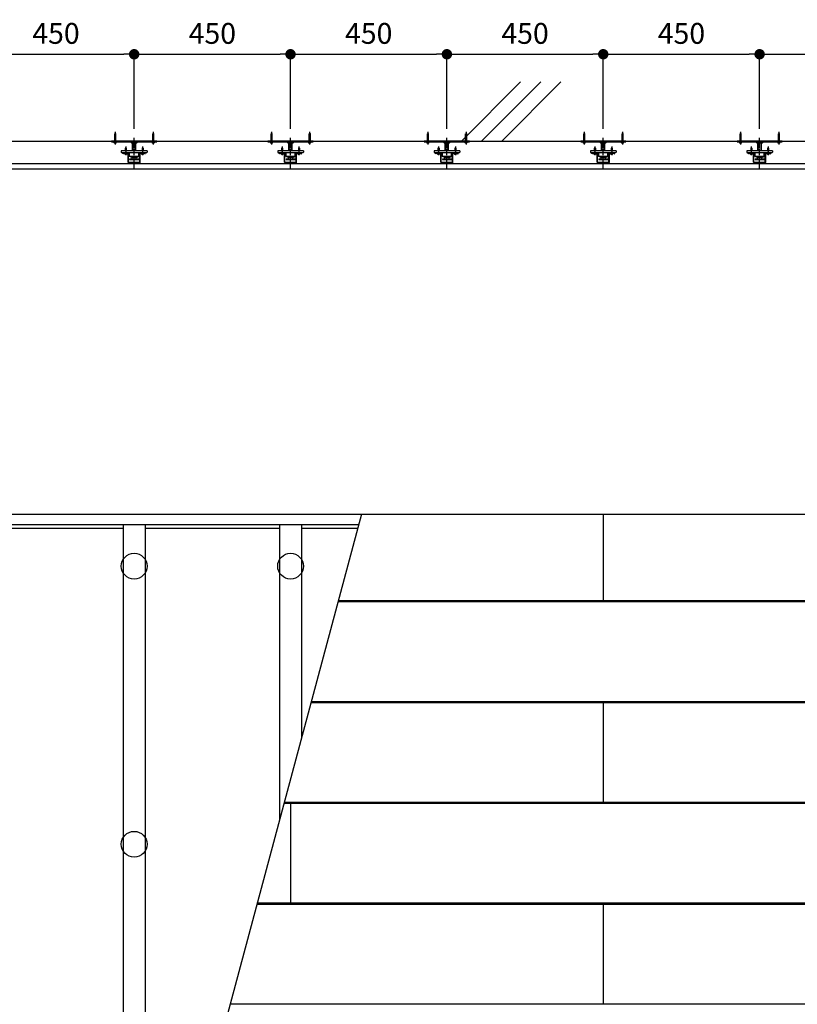
# Model space of a CAD drawing. Extents: x 57431 to 64664, y 2016 to 7667.
# Drawn here: x 60318 to 62556, y 4834 to 7667 of the extents above; entities that cross this region are included whole.
import ezdxf

# ---------------------------------------------------------------- set-up
doc = ezdxf.new("R2010")
doc.units = 0
doc.header["$MEASUREMENT"] = 0
doc.linetypes.add('CENTER1', pattern=[10, 6.25, -1.25, 1.25, -1.25])
doc.linetypes.add('PLINE2', pattern=[3, 2.1, -0.9])
doc.layers.get('0').update_dxf_attribs({"linetype": 'CONTINUOUS'})
doc.layers.get('Defpoints').update_dxf_attribs({"linetype": 'CONTINUOUS'})
for name, color, linetype in [('中心線', 7, 'CONTINUOUS'), ('寸法', 7, 'CONTINUOUS'), ('躯体と製品', 7, 'CONTINUOUS')]:
    doc.layers.add(name, color=color, linetype=linetype)
doc.styles.add('ACAD', font='romans.shx', dxfattribs={"bigfont": 'extfont.shx'})
doc.dimstyles.new('AutoCAD', dxfattribs={"dimtxt": 60, "dimasz": 30, "dimexe": 0, "dimexo": 0, "dimgap": 30, "dimtad": 1, "dimtoh": 1, "dimdec": 0, "dimzin": 0, "dimdsep": 46, "dimtxsty": 'ACAD', "dimblk": 'DOT', "dimcen": 0.09, "dimclrd": 4, "dimclre": 4, "dimclrt": 3, "dimadec": 0, "dimazin": 0, "dimtfac": 1, "dimtdec": 0, "dimtix": 1, "dimtofl": 0, "dimtmove": 0, "dimatfit": 0, "dimldrblk": 'NONE', "dimfxl": 0, "dimtolj": 1, "dimtzin": 0, "dimarcsym": 0})

# ---------------------------------------------------------------- blocks, each defined once
blk = doc.blocks.new('_Dot')
at = {"color": 0, "linetype": 'ByBlock', "lineweight": -2}
blk.add_line((-0.5, 0), (-1, 0), dxfattribs=at)
at = {"color": 0, "linetype": 'ByBlock', "const_width": 0.5}
blk.add_lwpolyline([(-0.25, 0, 1), (0.25, 0, 1)], format="xyb", close=True, dxfattribs=at)
blk = doc.blocks.new('*D2')
at = {"layer": 'Defpoints', "color": 0, "linetype": 'Continuous', "transparency": 16777216}
for p in [(61547.9, 7567.2), (61097.9, 7352.6), (61547.9, 7352.6)]:
    blk.add_point(p, dxfattribs=at)
at = {"layer": '寸法', "color": 4, "linetype": 'Continuous', "lineweight": -2, "transparency": 16777216}
for p, q in [((61097.9, 7352.6), (61097.9, 7567.2)), ((61127.9, 7567.2), (61517.9, 7567.2)), ((61547.9, 7352.6), (61547.9, 7567.2))]:
    blk.add_line(p, q, dxfattribs=at)
at = {"layer": '寸法', "color": 4, "linetype": 'Continuous', "lineweight": -2, "transparency": 16777216, "xscale": 30, "yscale": 30, "zscale": 30, "rotation": 180}
blk.add_blockref('_Dot', (61097.9, 7567.2), dxfattribs=at)
at = {"layer": '寸法', "color": 4, "linetype": 'Continuous', "lineweight": -2, "transparency": 16777216, "xscale": 30, "yscale": 30, "zscale": 30}
blk.add_blockref('_Dot', (61547.9, 7567.2), dxfattribs=at)
at = {"layer": '寸法', "color": 3, "linetype": 'Continuous', "transparency": 16777216, "insert": (61322.9, 7627.2), "char_height": 60, "attachment_point": 5, "style": 'ACAD'}
blk.add_mtext('\\A1;450', dxfattribs=at)
blk = doc.blocks.new('_None')
blk = doc.blocks.new('*D8')
at = {"layer": 'Defpoints', "color": 0, "linetype": 'Continuous', "transparency": 16777216}
for p in [(61097.9, 7567.2), (60647.9, 7352.6), (61097.9, 7352.6)]:
    blk.add_point(p, dxfattribs=at)
at = {"layer": '寸法', "color": 4, "linetype": 'Continuous', "lineweight": -2, "transparency": 16777216}
for p, q in [((60647.9, 7352.6), (60647.9, 7567.2)), ((60677.9, 7567.2), (61067.9, 7567.2)), ((61097.9, 7352.6), (61097.9, 7567.2))]:
    blk.add_line(p, q, dxfattribs=at)
at = {"layer": '寸法', "color": 4, "linetype": 'Continuous', "lineweight": -2, "transparency": 16777216, "xscale": 30, "yscale": 30, "zscale": 30, "rotation": 180}
blk.add_blockref('_Dot', (60647.9, 7567.2), dxfattribs=at)
at = {"layer": '寸法', "color": 4, "linetype": 'Continuous', "lineweight": -2, "transparency": 16777216, "xscale": 30, "yscale": 30, "zscale": 30}
blk.add_blockref('_Dot', (61097.9, 7567.2), dxfattribs=at)
at = {"layer": '寸法', "color": 3, "linetype": 'Continuous', "transparency": 16777216, "insert": (60872.9, 7627.2), "char_height": 60, "attachment_point": 5, "style": 'ACAD'}
blk.add_mtext('\\A1;450', dxfattribs=at)
blk = doc.blocks.new('*D10')
at = {"layer": 'Defpoints', "color": 0, "linetype": 'Continuous', "transparency": 16777216}
for p in [(61997.9, 7567.2), (61547.9, 7352.6), (61997.9, 7352.6)]:
    blk.add_point(p, dxfattribs=at)
at = {"layer": '寸法', "color": 4, "linetype": 'Continuous', "lineweight": -2, "transparency": 16777216}
for p, q in [((61547.9, 7352.6), (61547.9, 7567.2)), ((61577.9, 7567.2), (61967.9, 7567.2)), ((61997.9, 7352.6), (61997.9, 7567.2))]:
    blk.add_line(p, q, dxfattribs=at)
at = {"layer": '寸法', "color": 4, "linetype": 'Continuous', "lineweight": -2, "transparency": 16777216, "xscale": 30, "yscale": 30, "zscale": 30, "rotation": 180}
blk.add_blockref('_Dot', (61547.9, 7567.2), dxfattribs=at)
at = {"layer": '寸法', "color": 4, "linetype": 'Continuous', "lineweight": -2, "transparency": 16777216, "xscale": 30, "yscale": 30, "zscale": 30}
blk.add_blockref('_Dot', (61997.9, 7567.2), dxfattribs=at)
at = {"layer": '寸法', "color": 3, "linetype": 'Continuous', "transparency": 16777216, "insert": (61772.9, 7627.2), "char_height": 60, "attachment_point": 5, "style": 'ACAD'}
blk.add_mtext('\\A1;450', dxfattribs=at)
blk = doc.blocks.new('*D11')
at = {"layer": 'Defpoints', "color": 0, "linetype": 'Continuous', "transparency": 16777216}
for p in [(62897.9, 7567.2), (62447.9, 7352.6), (62897.9, 7352.6)]:
    blk.add_point(p, dxfattribs=at)
at = {"layer": '寸法', "color": 4, "linetype": 'Continuous', "lineweight": -2, "transparency": 16777216}
for p, q in [((62447.9, 7352.6), (62447.9, 7567.2)), ((62477.9, 7567.2), (62867.9, 7567.2)), ((62897.9, 7352.6), (62897.9, 7567.2))]:
    blk.add_line(p, q, dxfattribs=at)
at = {"layer": '寸法', "color": 4, "linetype": 'Continuous', "lineweight": -2, "transparency": 16777216, "xscale": 30, "yscale": 30, "zscale": 30, "rotation": 180}
blk.add_blockref('_Dot', (62447.9, 7567.2), dxfattribs=at)
at = {"layer": '寸法', "color": 4, "linetype": 'Continuous', "lineweight": -2, "transparency": 16777216, "xscale": 30, "yscale": 30, "zscale": 30}
blk.add_blockref('_Dot', (62897.9, 7567.2), dxfattribs=at)
at = {"layer": '寸法', "color": 3, "linetype": 'Continuous', "transparency": 16777216, "insert": (62672.9, 7627.2), "char_height": 60, "attachment_point": 5, "style": 'ACAD'}
blk.add_mtext('\\A1;450', dxfattribs=at)
blk = doc.blocks.new('*D33')
at = {"layer": 'Defpoints', "color": 0, "linetype": 'Continuous', "transparency": 16777216}
for p in [(60647.9, 7567.2), (60197.9, 7352.6), (60647.9, 7352.6)]:
    blk.add_point(p, dxfattribs=at)
at = {"layer": '寸法', "color": 4, "linetype": 'Continuous', "lineweight": -2, "transparency": 16777216}
for p, q in [((60197.9, 7352.6), (60197.9, 7567.2)), ((60227.9, 7567.2), (60617.9, 7567.2)), ((60647.9, 7352.6), (60647.9, 7567.2))]:
    blk.add_line(p, q, dxfattribs=at)
at = {"layer": '寸法', "color": 4, "linetype": 'Continuous', "lineweight": -2, "transparency": 16777216, "xscale": 30, "yscale": 30, "zscale": 30, "rotation": 180}
blk.add_blockref('_Dot', (60197.9, 7567.2), dxfattribs=at)
at = {"layer": '寸法', "color": 4, "linetype": 'Continuous', "lineweight": -2, "transparency": 16777216, "xscale": 30, "yscale": 30, "zscale": 30}
blk.add_blockref('_Dot', (60647.9, 7567.2), dxfattribs=at)
at = {"layer": '寸法', "color": 3, "linetype": 'Continuous', "transparency": 16777216, "insert": (60422.9, 7627.2), "char_height": 60, "attachment_point": 5, "style": 'ACAD'}
blk.add_mtext('\\A1;450', dxfattribs=at)
blk = doc.blocks.new('*D34')
at = {"layer": 'Defpoints', "color": 0, "linetype": 'Continuous', "transparency": 16777216}
for p in [(62447.9, 7567.2), (61997.9, 7352.6), (62447.9, 7352.6)]:
    blk.add_point(p, dxfattribs=at)
at = {"layer": '寸法', "color": 4, "linetype": 'Continuous', "lineweight": -2, "transparency": 16777216}
for p, q in [((61997.9, 7352.6), (61997.9, 7567.2)), ((62027.9, 7567.2), (62417.9, 7567.2)), ((62447.9, 7352.6), (62447.9, 7567.2))]:
    blk.add_line(p, q, dxfattribs=at)
at = {"layer": '寸法', "color": 4, "linetype": 'Continuous', "lineweight": -2, "transparency": 16777216, "xscale": 30, "yscale": 30, "zscale": 30, "rotation": 180}
blk.add_blockref('_Dot', (61997.9, 7567.2), dxfattribs=at)
at = {"layer": '寸法', "color": 4, "linetype": 'Continuous', "lineweight": -2, "transparency": 16777216, "xscale": 30, "yscale": 30, "zscale": 30}
blk.add_blockref('_Dot', (62447.9, 7567.2), dxfattribs=at)
at = {"layer": '寸法', "color": 3, "linetype": 'Continuous', "transparency": 16777216, "insert": (62222.9, 7627.2), "char_height": 60, "attachment_point": 5, "style": 'ACAD'}
blk.add_mtext('\\A1;450', dxfattribs=at)

msp = doc.modelspace()

# ---------------------------------------------------------------- hatches: boundary and pattern name
at = {"layer": '躯体と製品', "linetype": 'Continuous'}
h = msp.add_hatch(dxfattribs=at)
h.set_pattern_fill('ANSI31', color=4, style=0)
h.set_pattern_definition([(45, (-35725.5187, -39262.6557), (-2.24506402, 2.24506402), [])])
h.paths.add_polyline_path([(60632.9, 7252.6), (60662.9, 7252.6), (60662.9, 7254.6), (60632.9, 7254.6)])
h = msp.add_hatch(dxfattribs=at)
h.set_pattern_fill('ANSI31', color=4, style=0)
h.set_pattern_definition([(45, (-35275.5187, -39262.6557), (-2.24506402, 2.24506402), [])])
h.paths.add_polyline_path([(61082.9, 7252.6), (61112.9, 7252.6), (61112.9, 7254.6), (61082.9, 7254.6)])
h = msp.add_hatch(dxfattribs=at)
h.set_pattern_fill('ANSI31', color=4, style=0)
h.set_pattern_definition([(45, (-34825.5187, -39262.6557), (-2.24506402, 2.24506402), [])])
h.paths.add_polyline_path([(61532.9, 7252.6), (61562.9, 7252.6), (61562.9, 7254.6), (61532.9, 7254.6)])
h = msp.add_hatch(dxfattribs=at)
h.set_pattern_fill('ANSI31', color=4, style=0)
h.set_pattern_definition([(45, (-34375.5187, -39262.6557), (-2.24506402, 2.24506402), [])])
h.paths.add_polyline_path([(61982.9, 7252.6), (62012.9, 7252.6), (62012.9, 7254.6), (61982.9, 7254.6)])
h = msp.add_hatch(dxfattribs=at)
h.set_pattern_fill('ANSI31', color=4, style=0)
h.set_pattern_definition([(45, (-33925.5187, -39262.6557), (-2.24506402, 2.24506402), [])])
h.paths.add_polyline_path([(62432.9, 7252.6), (62462.9, 7252.6), (62462.9, 7254.6), (62432.9, 7254.6)])

# ---------------------------------------------------------------- linework, layer by layer
at = {"layer": '中心線', "color": 7, "linetype": 'CENTER1'}
for p, q in [((60592.9, 7344.2), (60592.9, 7308)), ((60702.9, 7344.2), (60702.9, 7308)), ((61042.9, 7344.2), (61042.9, 7308)), ((61152.9, 7344.2), (61152.9, 7308)), ((61492.9, 7344.2), (61492.9, 7308)), ((61602.9, 7344.2), (61602.9, 7308)), ((61942.9, 7344.2), (61942.9, 7308)), ((62052.9, 7344.2), (62052.9, 7308)), ((62392.9, 7344.2), (62392.9, 7308)), ((62502.9, 7344.2), (62502.9, 7308)), ((60647.9, 7237.6), (60647.9, 7327.6)), ((61097.9, 7237.6), (61097.9, 7327.6)), ((61547.9, 7237.6), (61547.9, 7327.6)), ((61997.9, 7237.6), (61997.9, 7327.6)), ((62447.9, 7237.6), (62447.9, 7327.6)), ((60623.7, 7302.1), (60623.7, 7276.9)), ((60672.2, 7302.1), (60672.2, 7276.9)), ((61073.7, 7302.1), (61073.7, 7276.9)), ((61122.2, 7302.1), (61122.2, 7276.9)), ((61523.7, 7302.1), (61523.7, 7276.9)), ((61572.2, 7302.1), (61572.2, 7276.9)), ((61973.7, 7302.1), (61973.7, 7276.9)), ((62022.2, 7302.1), (62022.2, 7276.9)), ((62423.7, 7302.1), (62423.7, 7276.9)), ((62472.2, 7302.1), (62472.2, 7276.9))]:
    msp.add_line(p, q, dxfattribs=at)
at = {"layer": '躯体と製品', "color": 7, "linetype": 'Continuous'}
for p, q in [((61760.1, 7487.6), (61590, 7317.6)), ((61818, 7487.6), (61647.9, 7317.6)), ((61875.9, 7487.6), (61705.8, 7317.6))]:
    msp.add_line(p, q, dxfattribs=at)
at = {"layer": '躯体と製品', "color": 4, "linetype": 'Continuous'}
for p, q in [((60642.9, 7289.6), (60642.9, 7312.3)), ((60643.9, 7289.6), (60643.9, 7312.3)), ((60651.9, 7289.6), (60651.9, 7312.3)), ((60652.9, 7289.6), (60652.9, 7312.3)), ((61092.9, 7289.6), (61092.9, 7312.3)), ((61093.9, 7289.6), (61093.9, 7312.3)), ((61101.9, 7289.6), (61101.9, 7312.3)), ((61102.9, 7289.6), (61102.9, 7312.3)), ((61542.9, 7289.6), (61542.9, 7312.3)), ((61543.9, 7289.6), (61543.9, 7312.3)), ((61551.9, 7289.6), (61551.9, 7312.3)), ((61552.9, 7289.6), (61552.9, 7312.3)), ((61992.9, 7289.6), (61992.9, 7312.3)), ((61993.9, 7289.6), (61993.9, 7312.3)), ((62001.9, 7289.6), (62001.9, 7312.3)), ((62002.9, 7289.6), (62002.9, 7312.3)), ((62442.9, 7289.6), (62442.9, 7312.3)), ((62443.9, 7289.6), (62443.9, 7312.3)), ((62451.9, 7289.6), (62451.9, 7312.3)), ((62452.9, 7289.6), (62452.9, 7312.3)), ((60610.9, 7289.6), (60610.9, 7285.6)), ((60684.9, 7289.6), (60610.9, 7289.6)), ((60682.9, 7283.6), (60612.9, 7283.6)), ((60615.9, 7280.9), (60615.9, 7281.4)), ((60616.9, 7280.9), (60615.9, 7280.9)), ((60616.9, 7280.9), (60616.9, 7281.4)), ((60617.9, 7282.4), (60629.4, 7282.4)), ((60618.1, 7283.6), (60629.4, 7283.6)), ((60630.4, 7256.8), (60630.4, 7281.4)), ((60631.6, 7256.8), (60631.6, 7281.4)), ((60634.9, 7272.6), (60634.9, 7283.6)), ((60660.9, 7272.6), (60660.9, 7283.6)), ((60664.2, 7256.8), (60664.2, 7281.4)), ((60665.4, 7256.8), (60665.4, 7281.4)), ((60666.4, 7283.6), (60677.7, 7283.6)), ((60666.4, 7282.4), (60677.9, 7282.4)), ((60678.9, 7280.9), (60678.9, 7281.4)), ((60678.9, 7280.9), (60679.9, 7280.9)), ((60679.9, 7280.9), (60679.9, 7281.4)), ((60684.9, 7289.6), (60684.9, 7285.6)), ((61060.9, 7289.6), (61060.9, 7285.6)), ((61134.9, 7289.6), (61060.9, 7289.6)), ((61132.9, 7283.6), (61062.9, 7283.6)), ((61065.9, 7280.9), (61065.9, 7281.4)), ((61066.9, 7280.9), (61065.9, 7280.9)), ((61066.9, 7280.9), (61066.9, 7281.4)), ((61067.9, 7282.4), (61079.4, 7282.4)), ((61068.1, 7283.6), (61079.4, 7283.6)), ((61080.4, 7256.8), (61080.4, 7281.4)), ((61081.6, 7256.8), (61081.6, 7281.4)), ((61084.9, 7272.6), (61084.9, 7283.6)), ((61110.9, 7272.6), (61110.9, 7283.6)), ((61114.2, 7256.8), (61114.2, 7281.4)), ((61115.4, 7256.8), (61115.4, 7281.4)), ((61116.4, 7283.6), (61127.7, 7283.6)), ((61116.4, 7282.4), (61127.9, 7282.4)), ((61128.9, 7280.9), (61128.9, 7281.4)), ((61128.9, 7280.9), (61129.9, 7280.9)), ((61129.9, 7280.9), (61129.9, 7281.4)), ((61134.9, 7289.6), (61134.9, 7285.6)), ((61510.9, 7289.6), (61510.9, 7285.6)), ((61584.9, 7289.6), (61510.9, 7289.6)), ((61582.9, 7283.6), (61512.9, 7283.6)), ((61515.9, 7280.9), (61515.9, 7281.4)), ((61516.9, 7280.9), (61515.9, 7280.9)), ((61516.9, 7280.9), (61516.9, 7281.4)), ((61517.9, 7282.4), (61529.4, 7282.4)), ((61518.1, 7283.6), (61529.4, 7283.6)), ((61530.4, 7256.8), (61530.4, 7281.4)), ((61531.6, 7256.8), (61531.6, 7281.4)), ((61534.9, 7272.6), (61534.9, 7283.6)), ((61560.9, 7272.6), (61560.9, 7283.6)), ((61564.2, 7256.8), (61564.2, 7281.4)), ((61565.4, 7256.8), (61565.4, 7281.4)), ((61566.4, 7283.6), (61577.7, 7283.6)), ((61566.4, 7282.4), (61577.9, 7282.4)), ((61578.9, 7280.9), (61578.9, 7281.4)), ((61578.9, 7280.9), (61579.9, 7280.9)), ((61579.9, 7280.9), (61579.9, 7281.4)), ((61584.9, 7289.6), (61584.9, 7285.6)), ((61960.9, 7289.6), (61960.9, 7285.6)), ((62034.9, 7289.6), (61960.9, 7289.6)), ((62032.9, 7283.6), (61962.9, 7283.6)), ((61965.9, 7280.9), (61965.9, 7281.4)), ((61966.9, 7280.9), (61965.9, 7280.9)), ((61966.9, 7280.9), (61966.9, 7281.4)), ((61967.9, 7282.4), (61979.4, 7282.4)), ((61968.1, 7283.6), (61979.4, 7283.6)), ((61980.4, 7256.8), (61980.4, 7281.4)), ((61981.6, 7256.8), (61981.6, 7281.4)), ((61984.9, 7272.6), (61984.9, 7283.6)), ((62010.9, 7272.6), (62010.9, 7283.6)), ((62014.2, 7256.8), (62014.2, 7281.4)), ((62015.4, 7256.8), (62015.4, 7281.4)), ((62016.4, 7283.6), (62027.7, 7283.6)), ((62016.4, 7282.4), (62027.9, 7282.4)), ((62028.9, 7280.9), (62028.9, 7281.4)), ((62028.9, 7280.9), (62029.9, 7280.9)), ((62029.9, 7280.9), (62029.9, 7281.4)), ((62034.9, 7289.6), (62034.9, 7285.6)), ((62410.9, 7289.6), (62410.9, 7285.6)), ((62484.9, 7289.6), (62410.9, 7289.6)), ((62482.9, 7283.6), (62412.9, 7283.6)), ((62415.9, 7280.9), (62415.9, 7281.4)), ((62416.9, 7280.9), (62415.9, 7280.9)), ((62416.9, 7280.9), (62416.9, 7281.4)), ((62417.9, 7282.4), (62429.4, 7282.4)), ((62418.1, 7283.6), (62429.4, 7283.6)), ((62430.4, 7256.8), (62430.4, 7281.4)), ((62431.6, 7256.8), (62431.6, 7281.4)), ((62434.9, 7272.6), (62434.9, 7283.6)), ((62460.9, 7272.6), (62460.9, 7283.6)), ((62464.2, 7256.8), (62464.2, 7281.4)), ((62465.4, 7256.8), (62465.4, 7281.4)), ((62466.4, 7283.6), (62477.7, 7283.6)), ((62466.4, 7282.4), (62477.9, 7282.4)), ((62478.9, 7280.9), (62478.9, 7281.4)), ((62478.9, 7280.9), (62479.9, 7280.9)), ((62479.9, 7280.9), (62479.9, 7281.4)), ((62484.9, 7289.6), (62484.9, 7285.6)), ((60663.4, 7254.6), (60632.4, 7254.6)), ((60663.2, 7255.8), (60632.6, 7255.8)), ((60663.2, 7254.6), (60632.6, 7254.6)), ((60641.7, 7270.6), (60634.9, 7272.6)), ((60660.9, 7272.6), (60634.9, 7272.6)), ((60634.9, 7265.8), (60634.9, 7264.6)), ((60660.9, 7265.8), (60634.9, 7265.8)), ((60634.9, 7264.6), (60660.9, 7264.6)), ((60641.7, 7265.8), (60641.7, 7270.6)), ((60654.1, 7270.6), (60641.7, 7270.6)), ((60654.1, 7270.6), (60660.9, 7272.6)), ((60654.1, 7265.8), (60654.1, 7270.6)), ((60660.9, 7265.8), (60660.9, 7264.6)), ((61113.4, 7254.6), (61082.4, 7254.6)), ((61113.2, 7255.8), (61082.6, 7255.8)), ((61113.2, 7254.6), (61082.6, 7254.6)), ((61091.7, 7270.6), (61084.9, 7272.6)), ((61110.9, 7272.6), (61084.9, 7272.6)), ((61084.9, 7265.8), (61084.9, 7264.6)), ((61110.9, 7265.8), (61084.9, 7265.8)), ((61084.9, 7264.6), (61110.9, 7264.6)), ((61091.7, 7265.8), (61091.7, 7270.6)), ((61104.1, 7270.6), (61091.7, 7270.6)), ((61104.1, 7270.6), (61110.9, 7272.6)), ((61104.1, 7265.8), (61104.1, 7270.6)), ((61110.9, 7265.8), (61110.9, 7264.6)), ((61563.4, 7254.6), (61532.4, 7254.6)), ((61563.2, 7255.8), (61532.6, 7255.8)), ((61563.2, 7254.6), (61532.6, 7254.6)), ((61541.7, 7270.6), (61534.9, 7272.6)), ((61560.9, 7272.6), (61534.9, 7272.6)), ((61534.9, 7265.8), (61534.9, 7264.6)), ((61560.9, 7265.8), (61534.9, 7265.8)), ((61534.9, 7264.6), (61560.9, 7264.6)), ((61541.7, 7265.8), (61541.7, 7270.6)), ((61554.1, 7270.6), (61541.7, 7270.6)), ((61554.1, 7270.6), (61560.9, 7272.6)), ((61554.1, 7265.8), (61554.1, 7270.6)), ((61560.9, 7265.8), (61560.9, 7264.6)), ((62013.4, 7254.6), (61982.4, 7254.6)), ((62013.2, 7255.8), (61982.6, 7255.8)), ((62013.2, 7254.6), (61982.6, 7254.6)), ((61991.7, 7270.6), (61984.9, 7272.6)), ((62010.9, 7272.6), (61984.9, 7272.6)), ((61984.9, 7265.8), (61984.9, 7264.6)), ((62010.9, 7265.8), (61984.9, 7265.8)), ((61984.9, 7264.6), (62010.9, 7264.6)), ((61991.7, 7265.8), (61991.7, 7270.6)), ((62004.1, 7270.6), (61991.7, 7270.6)), ((62004.1, 7270.6), (62010.9, 7272.6)), ((62004.1, 7265.8), (62004.1, 7270.6)), ((62010.9, 7265.8), (62010.9, 7264.6)), ((62463.4, 7254.6), (62432.4, 7254.6)), ((62463.2, 7255.8), (62432.6, 7255.8)), ((62463.2, 7254.6), (62432.6, 7254.6)), ((62441.7, 7270.6), (62434.9, 7272.6)), ((62460.9, 7272.6), (62434.9, 7272.6)), ((62434.9, 7265.8), (62434.9, 7264.6)), ((62460.9, 7265.8), (62434.9, 7265.8)), ((62434.9, 7264.6), (62460.9, 7264.6)), ((62441.7, 7265.8), (62441.7, 7270.6)), ((62454.1, 7270.6), (62441.7, 7270.6)), ((62454.1, 7270.6), (62460.9, 7272.6)), ((62454.1, 7265.8), (62454.1, 7270.6)), ((62460.9, 7265.8), (62460.9, 7264.6))]:
    msp.add_line(p, q, dxfattribs=at)
at = {"layer": '躯体と製品', "color": 3, "linetype": 'Continuous'}
for p, q in [((60619.7, 7281.8), (60619.7, 7282.2)), ((60619.9, 7280.6), (60619.7, 7281.8)), ((60619.9, 7282.4), (60623.7, 7282.4)), ((60619.9, 7280.6), (60623.7, 7280.6)), ((60625.7, 7292), (60621.7, 7290.9)), ((60621.7, 7290.9), (60622.2, 7291.2)), ((60621.7, 7290.9), (60622.2, 7290.9)), ((60623.7, 7298.4), (60622.2, 7296.9)), ((60622.2, 7296.9), (60622.2, 7291.2)), ((60624.1, 7296.5), (60622.2, 7292.9)), ((60622.2, 7291.2), (60625.2, 7292)), ((60622.2, 7290.9), (60625.2, 7291.7)), ((60622.2, 7290.9), (60622.2, 7289.7)), ((60622.2, 7289.7), (60625.2, 7290.5)), ((60625.7, 7290.5), (60622.6, 7289.6)), ((60623.1, 7289.6), (60625.2, 7290.2)), ((60623.7, 7298.4), (60624.1, 7296.5)), ((60623.7, 7298.4), (60625.2, 7296.9)), ((60627.5, 7282.4), (60623.7, 7282.4)), ((60627.4, 7280.6), (60623.7, 7280.6)), ((60625.2, 7296.9), (60625.2, 7292)), ((60625.7, 7292), (60625.2, 7291.7)), ((60625.2, 7292), (60625.7, 7292)), ((60625.2, 7291.7), (60625.2, 7290.5)), ((60625.7, 7290.5), (60625.2, 7290.2)), ((60625.2, 7290.5), (60625.7, 7290.5)), ((60625.2, 7290.2), (60625.2, 7289.6)), ((60627.4, 7280.6), (60627.7, 7281.8)), ((60627.7, 7281.8), (60627.7, 7282.2)), ((60668.2, 7281.8), (60668.2, 7282.2)), ((60668.4, 7280.6), (60668.2, 7281.8)), ((60668.4, 7282.4), (60672.2, 7282.4)), ((60668.4, 7280.6), (60672.2, 7280.6)), ((60674.2, 7292), (60670.2, 7290.9)), ((60670.2, 7290.9), (60670.7, 7291.2)), ((60670.2, 7290.9), (60670.7, 7290.9)), ((60670.6, 7289.6), (60670.7, 7289.7)), ((60672.2, 7298.4), (60670.7, 7296.9)), ((60670.7, 7296.9), (60670.7, 7291.2)), ((60672.6, 7296.5), (60670.7, 7292.9)), ((60670.7, 7291.2), (60673.7, 7292)), ((60670.7, 7290.9), (60673.7, 7291.7)), ((60670.7, 7290.9), (60670.7, 7289.7)), ((60670.7, 7289.7), (60673.7, 7290.5)), ((60674.2, 7290.5), (60671.1, 7289.6)), ((60671.6, 7289.6), (60673.7, 7290.2)), ((60672.2, 7298.4), (60672.6, 7296.5)), ((60672.2, 7298.4), (60673.7, 7296.9)), ((60676, 7282.4), (60672.2, 7282.4)), ((60675.9, 7280.6), (60672.2, 7280.6)), ((60673.7, 7296.9), (60673.7, 7292)), ((60674.2, 7292), (60673.7, 7291.7)), ((60673.7, 7292), (60674.2, 7292)), ((60673.7, 7291.7), (60673.7, 7290.5)), ((60674.2, 7290.5), (60673.7, 7290.2)), ((60673.7, 7290.5), (60674.2, 7290.5)), ((60673.7, 7290.2), (60673.7, 7289.6)), ((60675.9, 7280.6), (60676.2, 7281.8)), ((60676.2, 7281.8), (60676.2, 7282.2)), ((61069.7, 7281.8), (61069.7, 7282.2)), ((61069.9, 7280.6), (61069.7, 7281.8)), ((61069.9, 7282.4), (61073.7, 7282.4)), ((61069.9, 7280.6), (61073.7, 7280.6)), ((61075.7, 7292), (61071.7, 7290.9)), ((61071.7, 7290.9), (61072.2, 7291.2)), ((61071.7, 7290.9), (61072.2, 7290.9)), ((61073.7, 7298.4), (61072.2, 7296.9)), ((61072.2, 7296.9), (61072.2, 7291.2)), ((61074.1, 7296.5), (61072.2, 7292.9)), ((61072.2, 7291.2), (61075.2, 7292)), ((61072.2, 7290.9), (61075.2, 7291.7)), ((61072.2, 7290.9), (61072.2, 7289.7)), ((61072.2, 7289.7), (61075.2, 7290.5)), ((61075.7, 7290.5), (61072.6, 7289.6)), ((61073.1, 7289.6), (61075.2, 7290.2)), ((61073.7, 7298.4), (61074.1, 7296.5)), ((61073.7, 7298.4), (61075.2, 7296.9)), ((61077.5, 7282.4), (61073.7, 7282.4)), ((61077.4, 7280.6), (61073.7, 7280.6)), ((61075.2, 7296.9), (61075.2, 7292)), ((61075.7, 7292), (61075.2, 7291.7)), ((61075.2, 7292), (61075.7, 7292)), ((61075.2, 7291.7), (61075.2, 7290.5)), ((61075.7, 7290.5), (61075.2, 7290.2)), ((61075.2, 7290.5), (61075.7, 7290.5)), ((61075.2, 7290.2), (61075.2, 7289.6)), ((61077.4, 7280.6), (61077.7, 7281.8)), ((61077.7, 7281.8), (61077.7, 7282.2)), ((61118.2, 7281.8), (61118.2, 7282.2)), ((61118.4, 7280.6), (61118.2, 7281.8)), ((61118.4, 7282.4), (61122.2, 7282.4)), ((61118.4, 7280.6), (61122.2, 7280.6)), ((61124.2, 7292), (61120.2, 7290.9)), ((61120.2, 7290.9), (61120.7, 7291.2)), ((61120.2, 7290.9), (61120.7, 7290.9)), ((61120.6, 7289.6), (61120.7, 7289.7)), ((61122.2, 7298.4), (61120.7, 7296.9)), ((61120.7, 7296.9), (61120.7, 7291.2)), ((61122.6, 7296.5), (61120.7, 7292.9)), ((61120.7, 7291.2), (61123.7, 7292)), ((61120.7, 7290.9), (61123.7, 7291.7)), ((61120.7, 7290.9), (61120.7, 7289.7)), ((61120.7, 7289.7), (61123.7, 7290.5)), ((61124.2, 7290.5), (61121.1, 7289.6)), ((61121.6, 7289.6), (61123.7, 7290.2)), ((61122.2, 7298.4), (61122.6, 7296.5)), ((61122.2, 7298.4), (61123.7, 7296.9)), ((61126, 7282.4), (61122.2, 7282.4)), ((61125.9, 7280.6), (61122.2, 7280.6)), ((61123.7, 7296.9), (61123.7, 7292)), ((61124.2, 7292), (61123.7, 7291.7)), ((61123.7, 7292), (61124.2, 7292)), ((61123.7, 7291.7), (61123.7, 7290.5)), ((61124.2, 7290.5), (61123.7, 7290.2)), ((61123.7, 7290.5), (61124.2, 7290.5)), ((61123.7, 7290.2), (61123.7, 7289.6)), ((61125.9, 7280.6), (61126.2, 7281.8)), ((61126.2, 7281.8), (61126.2, 7282.2)), ((61519.7, 7281.8), (61519.7, 7282.2)), ((61519.9, 7280.6), (61519.7, 7281.8)), ((61519.9, 7282.4), (61523.7, 7282.4)), ((61519.9, 7280.6), (61523.7, 7280.6)), ((61525.7, 7292), (61521.7, 7290.9)), ((61521.7, 7290.9), (61522.2, 7291.2)), ((61521.7, 7290.9), (61522.2, 7290.9)), ((61523.7, 7298.4), (61522.2, 7296.9)), ((61522.2, 7296.9), (61522.2, 7291.2)), ((61524.1, 7296.5), (61522.2, 7292.9)), ((61522.2, 7291.2), (61525.2, 7292)), ((61522.2, 7290.9), (61525.2, 7291.7)), ((61522.2, 7290.9), (61522.2, 7289.7)), ((61522.2, 7289.7), (61525.2, 7290.5)), ((61525.7, 7290.5), (61522.6, 7289.6)), ((61523.1, 7289.6), (61525.2, 7290.2)), ((61523.7, 7298.4), (61524.1, 7296.5)), ((61523.7, 7298.4), (61525.2, 7296.9)), ((61527.5, 7282.4), (61523.7, 7282.4)), ((61527.4, 7280.6), (61523.7, 7280.6)), ((61525.2, 7296.9), (61525.2, 7292)), ((61525.7, 7292), (61525.2, 7291.7)), ((61525.2, 7292), (61525.7, 7292)), ((61525.2, 7291.7), (61525.2, 7290.5)), ((61525.7, 7290.5), (61525.2, 7290.2)), ((61525.2, 7290.5), (61525.7, 7290.5)), ((61525.2, 7290.2), (61525.2, 7289.6)), ((61527.4, 7280.6), (61527.7, 7281.8)), ((61527.7, 7281.8), (61527.7, 7282.2)), ((61568.2, 7281.8), (61568.2, 7282.2)), ((61568.4, 7280.6), (61568.2, 7281.8)), ((61568.4, 7282.4), (61572.2, 7282.4)), ((61568.4, 7280.6), (61572.2, 7280.6)), ((61574.2, 7292), (61570.2, 7290.9)), ((61570.2, 7290.9), (61570.7, 7291.2)), ((61570.2, 7290.9), (61570.7, 7290.9)), ((61570.6, 7289.6), (61570.7, 7289.7)), ((61572.2, 7298.4), (61570.7, 7296.9)), ((61570.7, 7296.9), (61570.7, 7291.2)), ((61572.6, 7296.5), (61570.7, 7292.9)), ((61570.7, 7291.2), (61573.7, 7292)), ((61570.7, 7290.9), (61573.7, 7291.7)), ((61570.7, 7290.9), (61570.7, 7289.7)), ((61570.7, 7289.7), (61573.7, 7290.5)), ((61574.2, 7290.5), (61571.1, 7289.6)), ((61571.6, 7289.6), (61573.7, 7290.2)), ((61572.2, 7298.4), (61572.6, 7296.5)), ((61572.2, 7298.4), (61573.7, 7296.9)), ((61576, 7282.4), (61572.2, 7282.4)), ((61575.9, 7280.6), (61572.2, 7280.6)), ((61573.7, 7296.9), (61573.7, 7292)), ((61574.2, 7292), (61573.7, 7291.7)), ((61573.7, 7292), (61574.2, 7292)), ((61573.7, 7291.7), (61573.7, 7290.5)), ((61574.2, 7290.5), (61573.7, 7290.2)), ((61573.7, 7290.5), (61574.2, 7290.5)), ((61573.7, 7290.2), (61573.7, 7289.6)), ((61575.9, 7280.6), (61576.2, 7281.8)), ((61576.2, 7281.8), (61576.2, 7282.2)), ((61969.7, 7281.8), (61969.7, 7282.2)), ((61969.9, 7280.6), (61969.7, 7281.8)), ((61969.9, 7282.4), (61973.7, 7282.4)), ((61969.9, 7280.6), (61973.7, 7280.6)), ((61975.7, 7292), (61971.7, 7290.9)), ((61971.7, 7290.9), (61972.2, 7291.2)), ((61971.7, 7290.9), (61972.2, 7290.9)), ((61973.7, 7298.4), (61972.2, 7296.9)), ((61972.2, 7296.9), (61972.2, 7291.2)), ((61974.1, 7296.5), (61972.2, 7292.9)), ((61972.2, 7291.2), (61975.2, 7292)), ((61972.2, 7290.9), (61975.2, 7291.7)), ((61972.2, 7290.9), (61972.2, 7289.7)), ((61972.2, 7289.7), (61975.2, 7290.5)), ((61975.7, 7290.5), (61972.6, 7289.6)), ((61973.1, 7289.6), (61975.2, 7290.2)), ((61973.7, 7298.4), (61974.1, 7296.5)), ((61973.7, 7298.4), (61975.2, 7296.9)), ((61977.5, 7282.4), (61973.7, 7282.4)), ((61977.4, 7280.6), (61973.7, 7280.6)), ((61975.2, 7296.9), (61975.2, 7292)), ((61975.7, 7292), (61975.2, 7291.7)), ((61975.2, 7292), (61975.7, 7292)), ((61975.2, 7291.7), (61975.2, 7290.5)), ((61975.7, 7290.5), (61975.2, 7290.2)), ((61975.2, 7290.5), (61975.7, 7290.5)), ((61975.2, 7290.2), (61975.2, 7289.6)), ((61977.4, 7280.6), (61977.7, 7281.8)), ((61977.7, 7281.8), (61977.7, 7282.2)), ((62018.2, 7281.8), (62018.2, 7282.2)), ((62018.4, 7280.6), (62018.2, 7281.8)), ((62018.4, 7282.4), (62022.2, 7282.4)), ((62018.4, 7280.6), (62022.2, 7280.6)), ((62024.2, 7292), (62020.2, 7290.9)), ((62020.2, 7290.9), (62020.7, 7291.2)), ((62020.2, 7290.9), (62020.7, 7290.9)), ((62020.6, 7289.6), (62020.7, 7289.7)), ((62022.2, 7298.4), (62020.7, 7296.9)), ((62020.7, 7296.9), (62020.7, 7291.2)), ((62022.6, 7296.5), (62020.7, 7292.9)), ((62020.7, 7291.2), (62023.7, 7292)), ((62020.7, 7290.9), (62023.7, 7291.7)), ((62020.7, 7290.9), (62020.7, 7289.7)), ((62020.7, 7289.7), (62023.7, 7290.5)), ((62024.2, 7290.5), (62021.1, 7289.6)), ((62021.6, 7289.6), (62023.7, 7290.2)), ((62022.2, 7298.4), (62022.6, 7296.5)), ((62022.2, 7298.4), (62023.7, 7296.9)), ((62026, 7282.4), (62022.2, 7282.4)), ((62025.9, 7280.6), (62022.2, 7280.6)), ((62023.7, 7296.9), (62023.7, 7292)), ((62024.2, 7292), (62023.7, 7291.7)), ((62023.7, 7292), (62024.2, 7292)), ((62023.7, 7291.7), (62023.7, 7290.5)), ((62024.2, 7290.5), (62023.7, 7290.2)), ((62023.7, 7290.5), (62024.2, 7290.5)), ((62023.7, 7290.2), (62023.7, 7289.6)), ((62025.9, 7280.6), (62026.2, 7281.8)), ((62026.2, 7281.8), (62026.2, 7282.2)), ((62419.7, 7281.8), (62419.7, 7282.2)), ((62419.9, 7280.6), (62419.7, 7281.8)), ((62419.9, 7282.4), (62423.7, 7282.4)), ((62419.9, 7280.6), (62423.7, 7280.6)), ((62425.7, 7292), (62421.7, 7290.9)), ((62421.7, 7290.9), (62422.2, 7291.2)), ((62421.7, 7290.9), (62422.2, 7290.9)), ((62423.7, 7298.4), (62422.2, 7296.9)), ((62422.2, 7296.9), (62422.2, 7291.2)), ((62424.1, 7296.5), (62422.2, 7292.9)), ((62422.2, 7291.2), (62425.2, 7292)), ((62422.2, 7290.9), (62425.2, 7291.7)), ((62422.2, 7290.9), (62422.2, 7289.7)), ((62422.2, 7289.7), (62425.2, 7290.5)), ((62425.7, 7290.5), (62422.6, 7289.6)), ((62423.1, 7289.6), (62425.2, 7290.2)), ((62423.7, 7298.4), (62424.1, 7296.5)), ((62423.7, 7298.4), (62425.2, 7296.9)), ((62427.5, 7282.4), (62423.7, 7282.4)), ((62427.4, 7280.6), (62423.7, 7280.6)), ((62425.2, 7296.9), (62425.2, 7292)), ((62425.7, 7292), (62425.2, 7291.7)), ((62425.2, 7292), (62425.7, 7292)), ((62425.2, 7291.7), (62425.2, 7290.5)), ((62425.7, 7290.5), (62425.2, 7290.2)), ((62425.2, 7290.5), (62425.7, 7290.5)), ((62425.2, 7290.2), (62425.2, 7289.6)), ((62427.4, 7280.6), (62427.7, 7281.8)), ((62427.7, 7281.8), (62427.7, 7282.2)), ((62468.2, 7281.8), (62468.2, 7282.2)), ((62468.4, 7280.6), (62468.2, 7281.8)), ((62468.4, 7282.4), (62472.2, 7282.4)), ((62468.4, 7280.6), (62472.2, 7280.6)), ((62474.2, 7292), (62470.2, 7290.9)), ((62470.2, 7290.9), (62470.7, 7291.2)), ((62470.2, 7290.9), (62470.7, 7290.9)), ((62470.6, 7289.6), (62470.7, 7289.7)), ((62472.2, 7298.4), (62470.7, 7296.9)), ((62470.7, 7296.9), (62470.7, 7291.2)), ((62472.6, 7296.5), (62470.7, 7292.9)), ((62470.7, 7291.2), (62473.7, 7292)), ((62470.7, 7290.9), (62473.7, 7291.7)), ((62470.7, 7290.9), (62470.7, 7289.7)), ((62470.7, 7289.7), (62473.7, 7290.5)), ((62474.2, 7290.5), (62471.1, 7289.6)), ((62471.6, 7289.6), (62473.7, 7290.2)), ((62472.2, 7298.4), (62472.6, 7296.5)), ((62472.2, 7298.4), (62473.7, 7296.9)), ((62476, 7282.4), (62472.2, 7282.4)), ((62475.9, 7280.6), (62472.2, 7280.6)), ((62473.7, 7296.9), (62473.7, 7292)), ((62474.2, 7292), (62473.7, 7291.7)), ((62473.7, 7292), (62474.2, 7292)), ((62473.7, 7291.7), (62473.7, 7290.5)), ((62474.2, 7290.5), (62473.7, 7290.2)), ((62473.7, 7290.5), (62474.2, 7290.5)), ((62473.7, 7290.2), (62473.7, 7289.6)), ((62475.9, 7280.6), (62476.2, 7281.8)), ((62476.2, 7281.8), (62476.2, 7282.2))]:
    msp.add_line(p, q, dxfattribs=at)
at = {"layer": '躯体と製品', "color": 3, "linetype": 'PLINE2'}
for points in [[(60592.9, 7340.3), (60590.9, 7338.3)], [(60590.9, 7338.3), (60590.9, 7315.3)], [(60594.9, 7338.3), (60592.9, 7340.3)], [(60594.9, 7315.3), (60594.9, 7338.3)], [(60702.9, 7340.3), (60700.9, 7338.3)], [(60700.9, 7338.3), (60700.9, 7315.3)], [(60704.9, 7338.3), (60702.9, 7340.3)], [(60704.9, 7315.3), (60704.9, 7338.3)], [(61042.9, 7340.3), (61040.9, 7338.3)], [(61040.9, 7338.3), (61040.9, 7315.3)], [(61044.9, 7338.3), (61042.9, 7340.3)], [(61044.9, 7315.3), (61044.9, 7338.3)], [(61152.9, 7340.3), (61150.9, 7338.3)], [(61150.9, 7338.3), (61150.9, 7315.3)], [(61154.9, 7338.3), (61152.9, 7340.3)], [(61154.9, 7315.3), (61154.9, 7338.3)], [(61492.9, 7340.3), (61490.9, 7338.3)], [(61490.9, 7338.3), (61490.9, 7315.3)], [(61494.9, 7338.3), (61492.9, 7340.3)], [(61494.9, 7315.3), (61494.9, 7338.3)], [(61602.9, 7340.3), (61600.9, 7338.3)], [(61600.9, 7338.3), (61600.9, 7315.3)], [(61604.9, 7338.3), (61602.9, 7340.3)], [(61604.9, 7315.3), (61604.9, 7338.3)], [(61942.9, 7340.3), (61940.9, 7338.3)], [(61940.9, 7338.3), (61940.9, 7315.3)], [(61944.9, 7338.3), (61942.9, 7340.3)], [(61944.9, 7315.3), (61944.9, 7338.3)], [(62052.9, 7340.3), (62050.9, 7338.3)], [(62050.9, 7338.3), (62050.9, 7315.3)], [(62054.9, 7338.3), (62052.9, 7340.3)], [(62054.9, 7315.3), (62054.9, 7338.3)], [(62392.9, 7340.3), (62390.9, 7338.3)], [(62390.9, 7338.3), (62390.9, 7315.3)], [(62394.9, 7338.3), (62392.9, 7340.3)], [(62394.9, 7315.3), (62394.9, 7338.3)], [(62502.9, 7340.3), (62500.9, 7338.3)], [(62500.9, 7338.3), (62500.9, 7315.3)], [(62504.9, 7338.3), (62502.9, 7340.3)], [(62504.9, 7315.3), (62504.9, 7338.3)]]:
    msp.add_lwpolyline(points, dxfattribs=at)
at = {"layer": '躯体と製品', "color": 7, "linetype": 'Continuous'}
msp.add_lwpolyline([(57877.9, 7317.6), (64247.9, 7317.6)], dxfattribs=at)
at = {"layer": '躯体と製品', "color": 4, "linetype": 'Continuous'}
for points in [[(60582.9, 7317.6), (60582.9, 7315.3), (60712.9, 7315.3), (60712.9, 7317.6)], [(61032.9, 7317.6), (61032.9, 7315.3), (61162.9, 7315.3), (61162.9, 7317.6)], [(61482.9, 7317.6), (61482.9, 7315.3), (61612.9, 7315.3), (61612.9, 7317.6)], [(61932.9, 7317.6), (61932.9, 7315.3), (62062.9, 7315.3), (62062.9, 7317.6)], [(62382.9, 7317.6), (62382.9, 7315.3), (62512.9, 7315.3), (62512.9, 7317.6)], [(60632.9, 7252.6), (60662.9, 7252.6), (60662.9, 7254.6), (60632.9, 7254.6)], [(61082.9, 7252.6), (61112.9, 7252.6), (61112.9, 7254.6), (61082.9, 7254.6)], [(61532.9, 7252.6), (61562.9, 7252.6), (61562.9, 7254.6), (61532.9, 7254.6)], [(61982.9, 7252.6), (62012.9, 7252.6), (62012.9, 7254.6), (61982.9, 7254.6)], [(62432.9, 7252.6), (62462.9, 7252.6), (62462.9, 7254.6), (62432.9, 7254.6)]]:
    msp.add_lwpolyline(points, close=True, dxfattribs=at)
at = {"layer": '躯体と製品', "color": 3, "linetype": 'Continuous'}
for points in [[(60588.9, 7315.3, 1), (60596.9, 7315.3)], [(60698.9, 7315.3, 1), (60706.9, 7315.3)], [(61038.9, 7315.3, 1), (61046.9, 7315.3)], [(61148.9, 7315.3, 1), (61156.9, 7315.3)], [(61488.9, 7315.3, 1), (61496.9, 7315.3)], [(61598.9, 7315.3, 1), (61606.9, 7315.3)], [(61938.9, 7315.3, 1), (61946.9, 7315.3)], [(62048.9, 7315.3, 1), (62056.9, 7315.3)], [(62388.9, 7315.3, 1), (62396.9, 7315.3)], [(62498.9, 7315.3, 1), (62506.9, 7315.3)]]:
    msp.add_lwpolyline(points, format="xyb", dxfattribs=at)
at = {"layer": '躯体と製品', "color": 4, "linetype": 'Continuous'}
for points in [[(60624.2, 7315.3), (60624.2, 7317.6)], [(60671.6, 7315.3), (60671.6, 7317.6)], [(61074.2, 7315.3), (61074.2, 7317.6)], [(61121.6, 7315.3), (61121.6, 7317.6)], [(61524.2, 7315.3), (61524.2, 7317.6)], [(61571.6, 7315.3), (61571.6, 7317.6)], [(61974.2, 7315.3), (61974.2, 7317.6)], [(62021.6, 7315.3), (62021.6, 7317.6)], [(62424.2, 7315.3), (62424.2, 7317.6)], [(62471.6, 7315.3), (62471.6, 7317.6)], [(57770.2, 6244.6), (64327.9, 6244.6)], [(61302, 6244.6), (60297.2, 2494.6)], [(57957.9, 6214), (61293.8, 6214)], [(60229.9, 6204), (60615.9, 6204)], [(60615.9, 6214), (60615.9, 3684.1)], [(60679.9, 6214), (60679.9, 3923)], [(60679.9, 6204), (61065.9, 6204)], [(61065.9, 6214), (61065.9, 5363.6)], [(61129.9, 6214), (61129.9, 5602.4)], [(61129.9, 6204), (61291.1, 6204)]]:
    msp.add_lwpolyline(points, dxfattribs=at)
for points in [[(60637.9, 7315.3), (60640.1, 7312.7, 0.222585), (60640.9, 7312.3), (60654.9, 7312.3, 0.222585), (60655.7, 7312.7), (60657.9, 7315.3)], [(61087.9, 7315.3), (61090.1, 7312.7, 0.222585), (61090.9, 7312.3), (61104.9, 7312.3, 0.222585), (61105.7, 7312.7), (61107.9, 7315.3)], [(61537.9, 7315.3), (61540.1, 7312.7, 0.222585), (61540.9, 7312.3), (61554.9, 7312.3, 0.222585), (61555.7, 7312.7), (61557.9, 7315.3)], [(61987.9, 7315.3), (61990.1, 7312.7, 0.222585), (61990.9, 7312.3), (62004.9, 7312.3, 0.222585), (62005.7, 7312.7), (62007.9, 7315.3)], [(62437.9, 7315.3), (62440.1, 7312.7, 0.222585), (62440.9, 7312.3), (62454.9, 7312.3, 0.222585), (62455.7, 7312.7), (62457.9, 7315.3)]]:
    msp.add_lwpolyline(points, format="xyb", dxfattribs=at)
at = {"layer": '躯体と製品', "color": 2, "linetype": 'Continuous'}
for points in [[(57942.9, 7252.6), (64312.9, 7252.6)], [(57957.9, 7237.6), (64327.9, 7237.6)], [(61997.9, 6244.6), (61997.9, 5995.6)], [(61234.5, 5992.6), (64327.9, 5992.6)], [(61235.3, 5995.6), (64327.9, 5995.6)], [(61156.8, 5702.6), (64327.9, 5702.6)], [(61157.6, 5705.6), (64327.9, 5705.6)], [(61997.9, 5702.6), (61997.9, 5415.6)], [(61079.1, 5412.6), (64327.9, 5412.6)], [(61079.9, 5415.6), (64327.9, 5415.6)], [(61097.9, 5412.6), (61097.9, 5125.6)], [(61001.4, 5122.6), (64327.9, 5122.6)], [(61002.2, 5125.6), (64327.9, 5125.6)], [(61997.9, 5122.6), (61997.9, 4835.6)], [(60924.5, 4835.6), (64327.9, 4835.6)]]:
    msp.add_lwpolyline(points, dxfattribs=at)
at = {"layer": '躯体と製品', "color": 3, "linetype": 'Continuous'}
for centre in [(60647.9, 6094.6), (61097.9, 6094.6), (60647.9, 5294.6)]:
    msp.add_circle(centre, 37, dxfattribs=at)
at = {"layer": '躯体と製品', "color": 4, "linetype": 'Continuous'}
for centre, radius, start, end in [((60612.9, 7285.6), 2, 180, 270), ((60618.1, 7281.4), 2.2, 90, 180), ((60617.9, 7281.4), 1, 90, 180), ((60629.4, 7281.4), 2.2, 0, 90), ((60629.4, 7281.4), 1, 0, 90), ((60666.4, 7281.4), 2.2, 90, 180), ((60666.4, 7281.4), 1, 90, 180), ((60677.7, 7281.4), 2.2, 0, 90), ((60677.9, 7281.4), 1, 0, 90), ((60682.9, 7285.6), 2, 270, 0), ((61062.9, 7285.6), 2, 180, 270), ((61068.1, 7281.4), 2.2, 90, 180), ((61067.9, 7281.4), 1, 90, 180), ((61079.4, 7281.4), 2.2, 0, 90), ((61079.4, 7281.4), 1, 0, 90), ((61116.4, 7281.4), 2.2, 90, 180), ((61116.4, 7281.4), 1, 90, 180), ((61127.7, 7281.4), 2.2, 0, 90), ((61127.9, 7281.4), 1, 0, 90), ((61132.9, 7285.6), 2, 270, 0), ((61512.9, 7285.6), 2, 180, 270), ((61518.1, 7281.4), 2.2, 90, 180), ((61517.9, 7281.4), 1, 90, 180), ((61529.4, 7281.4), 2.2, 0, 90), ((61529.4, 7281.4), 1, 0, 90), ((61566.4, 7281.4), 2.2, 90, 180), ((61566.4, 7281.4), 1, 90, 180), ((61577.7, 7281.4), 2.2, 0, 90), ((61577.9, 7281.4), 1, 0, 90), ((61582.9, 7285.6), 2, 270, 0), ((61962.9, 7285.6), 2, 180, 270), ((61968.1, 7281.4), 2.2, 90, 180), ((61967.9, 7281.4), 1, 90, 180), ((61979.4, 7281.4), 2.2, 0, 90), ((61979.4, 7281.4), 1, 0, 90), ((62016.4, 7281.4), 2.2, 90, 180), ((62016.4, 7281.4), 1, 90, 180), ((62027.7, 7281.4), 2.2, 0, 90), ((62027.9, 7281.4), 1, 0, 90), ((62032.9, 7285.6), 2, 270, 0), ((62412.9, 7285.6), 2, 180, 270), ((62418.1, 7281.4), 2.2, 90, 180), ((62417.9, 7281.4), 1, 90, 180), ((62429.4, 7281.4), 2.2, 0, 90), ((62429.4, 7281.4), 1, 0, 90), ((62466.4, 7281.4), 2.2, 90, 180), ((62466.4, 7281.4), 1, 90, 180), ((62477.7, 7281.4), 2.2, 0, 90), ((62477.9, 7281.4), 1, 0, 90), ((62482.9, 7285.6), 2, 270, 0), ((60632.6, 7256.8), 2.2, 180, 270), ((60632.6, 7256.8), 1, 180, 270), ((60663.2, 7256.8), 1, 270, 0), ((60663.2, 7256.8), 2.2, 270, 0), ((61082.6, 7256.8), 2.2, 180, 270), ((61082.6, 7256.8), 1, 180, 270), ((61113.2, 7256.8), 1, 270, 0), ((61113.2, 7256.8), 2.2, 270, 0), ((61532.6, 7256.8), 2.2, 180, 270), ((61532.6, 7256.8), 1, 180, 270), ((61563.2, 7256.8), 1, 270, 0), ((61563.2, 7256.8), 2.2, 270, 0), ((61982.6, 7256.8), 2.2, 180, 270), ((61982.6, 7256.8), 1, 180, 270), ((62013.2, 7256.8), 1, 270, 0), ((62013.2, 7256.8), 2.2, 270, 0), ((62432.6, 7256.8), 2.2, 180, 270), ((62432.6, 7256.8), 1, 180, 270), ((62463.2, 7256.8), 1, 270, 0), ((62463.2, 7256.8), 2.2, 270, 0)]:
    msp.add_arc(centre, radius, start, end, dxfattribs=at)
at = {"layer": '躯体と製品', "color": 3, "linetype": 'Continuous'}
for centre, radius, start, end in [((60619.9, 7282.2), 0.2, 90, 180), ((60623.1, 7284.2), 4.82, 228.1118, 276.5174), ((60624.2, 7284.2), 4.82, 263.4826, 311.8883), ((60627.5, 7282.2), 0.2, 0, 90), ((60668.4, 7282.2), 0.2, 90, 180), ((60671.6, 7284.2), 4.82, 228.1118, 276.5174), ((60672.7, 7284.2), 4.82, 263.4826, 311.8883), ((60676, 7282.2), 0.2, 0, 90), ((61069.9, 7282.2), 0.2, 90, 180), ((61073.1, 7284.2), 4.82, 228.1118, 276.5174), ((61074.2, 7284.2), 4.82, 263.4826, 311.8883), ((61077.5, 7282.2), 0.2, 0, 90), ((61118.4, 7282.2), 0.2, 90, 180), ((61121.6, 7284.2), 4.82, 228.1118, 276.5174), ((61122.7, 7284.2), 4.82, 263.4826, 311.8883), ((61126, 7282.2), 0.2, 0, 90), ((61519.9, 7282.2), 0.2, 90, 180), ((61523.1, 7284.2), 4.82, 228.1118, 276.5174), ((61524.2, 7284.2), 4.82, 263.4826, 311.8883), ((61527.5, 7282.2), 0.2, 0, 90), ((61568.4, 7282.2), 0.2, 90, 180), ((61571.6, 7284.2), 4.82, 228.1118, 276.5174), ((61572.7, 7284.2), 4.82, 263.4826, 311.8883), ((61576, 7282.2), 0.2, 0, 90), ((61969.9, 7282.2), 0.2, 90, 180), ((61973.1, 7284.2), 4.82, 228.1118, 276.5174), ((61974.2, 7284.2), 4.82, 263.4826, 311.8883), ((61977.5, 7282.2), 0.2, 0, 90), ((62018.4, 7282.2), 0.2, 90, 180), ((62021.6, 7284.2), 4.82, 228.1118, 276.5174), ((62022.7, 7284.2), 4.82, 263.4826, 311.8883), ((62026, 7282.2), 0.2, 0, 90), ((62419.9, 7282.2), 0.2, 90, 180), ((62423.1, 7284.2), 4.82, 228.1118, 276.5174), ((62424.2, 7284.2), 4.82, 263.4826, 311.8883), ((62427.5, 7282.2), 0.2, 0, 90), ((62468.4, 7282.2), 0.2, 90, 180), ((62471.6, 7284.2), 4.82, 228.1118, 276.5174), ((62472.7, 7284.2), 4.82, 263.4826, 311.8883), ((62476, 7282.2), 0.2, 0, 90)]:
    msp.add_arc(centre, radius, start, end, dxfattribs=at)

# ---------------------------------------------------------------- dimensions: what is measured, and where the dimension line sits
at = {"layer": '寸法', "color": 4, "linetype": 'Continuous'}
for base, p1, p2, picture, middle in [((60647.9, 7567.2), (60197.9, 7352.6), (60647.9, 7352.6), '*D33', (60422.9, 7627.2)), ((61097.9, 7567.2), (60647.9, 7352.6), (61097.9, 7352.6), '*D8', (60872.9, 7627.2)), ((61547.9, 7567.2), (61097.9, 7352.6), (61547.9, 7352.6), '*D2', (61322.9, 7627.2)), ((61997.9, 7567.2), (61547.9, 7352.6), (61997.9, 7352.6), '*D10', (61772.9, 7627.2)), ((62447.9, 7567.2), (61997.9, 7352.6), (62447.9, 7352.6), '*D34', (62222.9, 7627.2)), ((62897.9, 7567.2), (62447.9, 7352.6), (62897.9, 7352.6), '*D11', (62672.9, 7627.2))]:
    dim = msp.add_linear_dim(base=base, p1=p1, p2=p2, dimstyle='AutoCAD', dxfattribs=at)
    dim.commit()
    dim.dimension.update_dxf_attribs({"geometry": picture, "text_midpoint": middle})

doc.saveas('drawing.dxf')
